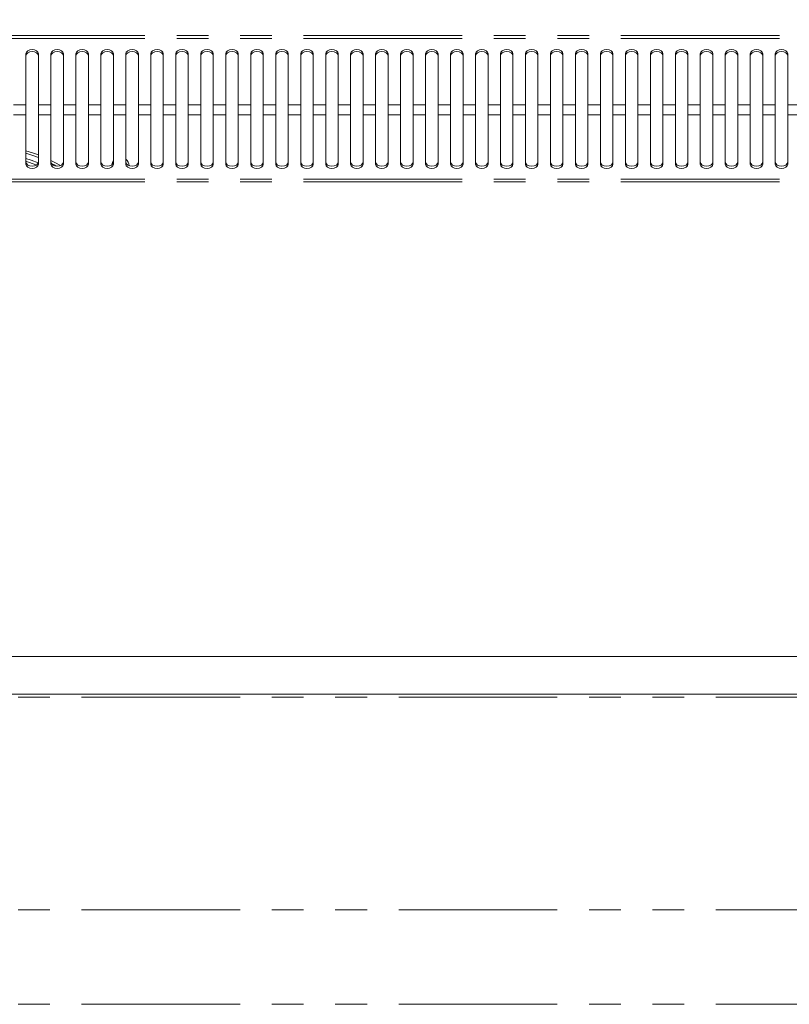
# Model space of a CAD drawing. Units: millimetres. Extents: x 0 to 586, y 0 to 420.
# Drawn here: x 151 to 182, y 308 to 348 of the extents above; entities that cross this region are included whole.
import ezdxf

# ---------------------------------------------------------------- set-up
doc = ezdxf.new("R2010")
doc.units = ezdxf.units.MM
doc.linetypes.add('PHANTOM', pattern=[12.7, 6.35, -1.27, 1.27, -1.27, 1.27, -1.27])
doc.styles.add('SLDTEXTSTYLE0', font='TXT', dxfattribs={"width": 0.605})
doc.dimstyles.new('SLDDIMSTYLE1', dxfattribs={"dimtxt": 3, "dimasz": 3, "dimexe": 0, "dimexo": 0.0625, "dimgap": 0.75, "dimtad": 0, "dimtih": 1, "dimtoh": 1, "dimdec": 1, "dimlfac": 10, "dimrnd": 1e-09, "dimzin": 12, "dimdsep": 46, "dimtxsty": 'SLDTEXTSTYLE0', "dimsah": 1, "dimcen": 0.09, "dimadec": 0, "dimazin": 3, "dimtfac": 1, "dimtofl": 0, "dimtmove": 0, "dimatfit": 3, "dimfxl": 0, "dimfrac": 2, "dimtolj": 1, "dimtzin": 12, "dimarcsym": 0})

# ---------------------------------------------------------------- blocks, each defined once
blk = doc.blocks.new('_D_2')
at = {"color": 7, "linetype": 'Continuous', "lineweight": 0}
for p, q in [((121.109, 347.331), (121.109, 368.523)), ((318.609, 347.331), (318.609, 368.523)), ((121.109, 367.523), (318.609, 367.523))]:
    blk.add_line(p, q, dxfattribs=at)
for points in [[(121.109, 367.523), (124.109, 367.023), (124.109, 368.023)], [(318.609, 367.523), (315.609, 368.023), (315.609, 367.023)]]:
    blk.add_solid(points, dxfattribs=at)
at = {"color": 7, "linetype": 'Continuous', "lineweight": 0, "char_height": 3, "attachment_point": 1, "style": 'SLDTEXTSTYLE0'}
for s, insert in [('- Deck', (218.552, 371.39, -8.695)), ('1975', (208.261, 371.39, -8.695))]:
    blk.add_mtext(s, dxfattribs=dict(at, insert=insert))

msp = doc.modelspace()

# ---------------------------------------------------------------- linework, layer by layer
at = {"color": 8, "linetype": 'PHANTOM', "lineweight": 0}
for p, q in [((219.5, 346.97), (121.468, 346.97)), ((219.5, 346.856), (121.468, 346.856)), ((151.234, 344.193), (150.734, 344.193)), ((152.234, 344.193), (151.734, 344.193)), ((153.234, 344.193), (152.734, 344.193)), ((154.234, 344.193), (153.734, 344.193)), ((155.234, 344.193), (154.734, 344.193)), ((156.234, 344.193), (155.734, 344.193)), ((157.234, 344.193), (156.734, 344.193)), ((158.234, 344.193), (157.734, 344.193)), ((159.234, 344.193), (158.734, 344.193)), ((160.234, 344.193), (159.734, 344.193)), ((161.234, 344.193), (160.734, 344.193)), ((162.234, 344.193), (161.734, 344.193)), ((163.234, 344.193), (162.734, 344.193)), ((164.234, 344.193), (163.734, 344.193)), ((165.234, 344.193), (164.734, 344.193)), ((166.234, 344.193), (165.734, 344.193)), ((167.234, 344.193), (166.734, 344.193)), ((168.234, 344.193), (167.734, 344.193)), ((169.234, 344.193), (168.734, 344.193)), ((170.234, 344.193), (169.734, 344.193)), ((171.234, 344.193), (170.734, 344.193)), ((172.234, 344.193), (171.734, 344.193)), ((173.234, 344.193), (172.734, 344.193)), ((174.234, 344.193), (173.734, 344.193)), ((175.234, 344.193), (174.734, 344.193)), ((176.234, 344.193), (175.734, 344.193)), ((177.234, 344.193), (176.734, 344.193)), ((178.234, 344.193), (177.734, 344.193)), ((179.234, 344.193), (178.734, 344.193)), ((180.234, 344.193), (179.734, 344.193)), ((181.234, 344.193), (180.734, 344.193)), ((182.234, 344.193), (181.734, 344.193)), ((151.234, 343.792), (150.734, 343.792)), ((152.234, 343.792), (151.734, 343.792)), ((153.234, 343.792), (152.734, 343.792)), ((154.234, 343.792), (153.734, 343.792)), ((155.234, 343.792), (154.734, 343.792)), ((156.234, 343.792), (155.734, 343.792)), ((157.234, 343.792), (156.734, 343.792)), ((158.234, 343.792), (157.734, 343.792)), ((159.234, 343.792), (158.734, 343.792)), ((160.234, 343.792), (159.734, 343.792)), ((161.234, 343.792), (160.734, 343.792)), ((162.234, 343.792), (161.734, 343.792)), ((163.234, 343.792), (162.734, 343.792)), ((164.234, 343.792), (163.734, 343.792)), ((165.234, 343.792), (164.734, 343.792)), ((166.234, 343.792), (165.734, 343.792)), ((167.234, 343.792), (166.734, 343.792)), ((168.234, 343.792), (167.734, 343.792)), ((169.234, 343.792), (168.734, 343.792)), ((170.234, 343.792), (169.734, 343.792)), ((171.234, 343.792), (170.734, 343.792)), ((172.234, 343.792), (171.734, 343.792)), ((173.234, 343.792), (172.734, 343.792)), ((174.234, 343.792), (173.734, 343.792)), ((175.234, 343.792), (174.734, 343.792)), ((176.234, 343.792), (175.734, 343.792)), ((177.234, 343.792), (176.734, 343.792)), ((178.234, 343.792), (177.734, 343.792)), ((179.234, 343.792), (178.734, 343.792)), ((180.234, 343.792), (179.734, 343.792)), ((181.234, 343.792), (180.734, 343.792)), ((182.234, 343.792), (181.734, 343.792)), ((219.5, 341.223), (121.468, 341.223)), ((219.5, 341.105), (121.468, 341.105)), ((115.359, 320.47), (324.359, 320.47)), ((115.359, 311.949), (324.359, 311.949)), ((115.359, 308.171), (324.359, 308.171))]:
    msp.add_line(p, q, dxfattribs=at)
at = {"color": 7, "linetype": 'Continuous', "lineweight": 15}
for p, q in [((151.234, 346.236), (151.234, 344.193)), ((151.734, 344.193), (151.734, 346.236)), ((152.234, 346.236), (152.234, 344.193)), ((152.734, 344.193), (152.734, 346.236)), ((153.234, 346.236), (153.234, 344.193)), ((153.734, 344.193), (153.734, 346.236)), ((154.234, 346.236), (154.234, 344.193)), ((154.734, 344.193), (154.734, 346.236)), ((155.234, 346.236), (155.234, 344.193)), ((155.734, 344.193), (155.734, 346.236)), ((156.234, 346.236), (156.234, 344.193)), ((156.734, 344.193), (156.734, 346.236)), ((157.234, 346.236), (157.234, 344.193)), ((157.734, 344.193), (157.734, 346.236)), ((158.234, 346.236), (158.234, 344.193)), ((158.734, 344.193), (158.734, 346.236)), ((159.234, 346.236), (159.234, 344.193)), ((159.734, 344.193), (159.734, 346.236)), ((160.234, 346.236), (160.234, 344.193)), ((160.734, 344.193), (160.734, 346.236)), ((161.234, 346.236), (161.234, 344.193)), ((161.734, 344.193), (161.734, 346.236)), ((162.234, 346.236), (162.234, 344.193)), ((162.734, 344.193), (162.734, 346.236)), ((163.234, 346.236), (163.234, 344.193)), ((163.734, 344.193), (163.734, 346.236)), ((164.234, 346.236), (164.234, 344.193)), ((164.734, 344.193), (164.734, 346.236)), ((165.234, 346.236), (165.234, 344.193)), ((165.734, 344.193), (165.734, 346.236)), ((166.234, 346.236), (166.234, 344.193)), ((166.734, 344.193), (166.734, 346.236)), ((167.234, 346.236), (167.234, 344.193)), ((167.734, 344.193), (167.734, 346.236)), ((168.234, 346.236), (168.234, 344.193)), ((168.734, 344.193), (168.734, 346.236)), ((169.234, 346.236), (169.234, 344.193)), ((169.734, 344.193), (169.734, 346.236)), ((170.234, 346.236), (170.234, 344.193)), ((170.734, 344.193), (170.734, 346.236)), ((171.234, 346.236), (171.234, 344.193)), ((171.734, 344.193), (171.734, 346.236)), ((172.234, 346.236), (172.234, 344.193)), ((172.734, 344.193), (172.734, 346.236)), ((173.234, 346.236), (173.234, 344.193)), ((173.734, 344.193), (173.734, 346.236)), ((174.234, 346.236), (174.234, 344.193)), ((174.734, 344.193), (174.734, 346.236)), ((175.234, 346.236), (175.234, 344.193)), ((175.734, 344.193), (175.734, 346.236)), ((176.234, 346.236), (176.234, 344.193)), ((176.734, 344.193), (176.734, 346.236)), ((177.234, 346.236), (177.234, 344.193)), ((177.734, 344.193), (177.734, 346.236)), ((178.234, 346.236), (178.234, 344.193)), ((178.734, 344.193), (178.734, 346.236)), ((179.234, 346.236), (179.234, 344.193)), ((179.734, 344.193), (179.734, 346.236)), ((180.234, 346.236), (180.234, 344.193)), ((180.734, 344.193), (180.734, 346.236)), ((181.234, 346.236), (181.234, 344.193)), ((181.734, 344.193), (181.734, 346.236)), ((151.234, 343.792), (151.234, 344.193)), ((151.734, 344.193), (151.734, 343.792)), ((152.234, 343.792), (152.234, 344.193)), ((152.734, 344.193), (152.734, 343.792)), ((153.234, 343.792), (153.234, 344.193)), ((153.734, 344.193), (153.734, 343.792)), ((154.234, 343.792), (154.234, 344.193)), ((154.734, 344.193), (154.734, 343.792)), ((155.234, 343.792), (155.234, 344.193)), ((155.734, 344.193), (155.734, 343.792)), ((156.234, 343.792), (156.234, 344.193)), ((156.734, 344.193), (156.734, 343.792)), ((157.234, 343.792), (157.234, 344.193)), ((157.734, 344.193), (157.734, 343.792)), ((158.234, 343.792), (158.234, 344.193)), ((158.734, 344.193), (158.734, 343.792)), ((159.234, 343.792), (159.234, 344.193)), ((159.734, 344.193), (159.734, 343.792)), ((160.234, 343.792), (160.234, 344.193)), ((160.734, 344.193), (160.734, 343.792)), ((161.234, 343.792), (161.234, 344.193)), ((161.734, 344.193), (161.734, 343.792)), ((162.234, 343.792), (162.234, 344.193)), ((162.734, 344.193), (162.734, 343.792)), ((163.234, 343.792), (163.234, 344.193)), ((163.734, 344.193), (163.734, 343.792)), ((164.234, 343.792), (164.234, 344.193)), ((164.734, 344.193), (164.734, 343.792)), ((165.234, 343.792), (165.234, 344.193)), ((165.734, 344.193), (165.734, 343.792)), ((166.234, 343.792), (166.234, 344.193)), ((166.734, 344.193), (166.734, 343.792)), ((167.234, 343.792), (167.234, 344.193)), ((167.734, 344.193), (167.734, 343.792)), ((168.234, 343.792), (168.234, 344.193)), ((168.734, 344.193), (168.734, 343.792)), ((169.234, 343.792), (169.234, 344.193)), ((169.734, 344.193), (169.734, 343.792)), ((170.234, 343.792), (170.234, 344.193)), ((170.734, 344.193), (170.734, 343.792)), ((171.234, 343.792), (171.234, 344.193)), ((171.734, 344.193), (171.734, 343.792)), ((172.234, 343.792), (172.234, 344.193)), ((172.734, 344.193), (172.734, 343.792)), ((173.234, 343.792), (173.234, 344.193)), ((173.734, 344.193), (173.734, 343.792)), ((174.234, 343.792), (174.234, 344.193)), ((174.734, 344.193), (174.734, 343.792)), ((175.234, 343.792), (175.234, 344.193)), ((175.734, 344.193), (175.734, 343.792)), ((176.234, 343.792), (176.234, 344.193)), ((176.734, 344.193), (176.734, 343.792)), ((177.234, 343.792), (177.234, 344.193)), ((177.734, 344.193), (177.734, 343.792)), ((178.234, 343.792), (178.234, 344.193)), ((178.734, 344.193), (178.734, 343.792)), ((179.234, 343.792), (179.234, 344.193)), ((179.734, 344.193), (179.734, 343.792)), ((180.234, 343.792), (180.234, 344.193)), ((180.734, 344.193), (180.734, 343.792)), ((181.234, 343.792), (181.234, 344.193)), ((181.734, 344.193), (181.734, 343.792)), ((151.234, 343.792), (151.234, 341.82)), ((151.734, 341.82), (151.734, 343.792)), ((152.234, 343.792), (152.234, 341.82)), ((152.734, 341.82), (152.734, 343.792)), ((153.234, 343.792), (153.234, 341.82)), ((153.734, 341.82), (153.734, 343.792)), ((154.234, 343.792), (154.234, 341.82)), ((154.734, 341.82), (154.734, 343.792)), ((155.234, 343.792), (155.234, 341.82)), ((155.734, 341.82), (155.734, 343.792)), ((156.234, 343.792), (156.234, 341.82)), ((156.734, 341.82), (156.734, 343.792)), ((157.234, 343.792), (157.234, 341.82)), ((157.734, 341.82), (157.734, 343.792)), ((158.234, 343.792), (158.234, 341.82)), ((158.734, 341.82), (158.734, 343.792)), ((159.234, 343.792), (159.234, 341.82)), ((159.734, 341.82), (159.734, 343.792)), ((160.234, 343.792), (160.234, 341.82)), ((160.734, 341.82), (160.734, 343.792)), ((161.234, 343.792), (161.234, 341.82)), ((161.734, 341.82), (161.734, 343.792)), ((162.234, 343.792), (162.234, 341.82)), ((162.734, 341.82), (162.734, 343.792)), ((163.234, 343.792), (163.234, 341.82)), ((163.734, 341.82), (163.734, 343.792)), ((164.234, 343.792), (164.234, 341.82)), ((164.734, 341.82), (164.734, 343.792)), ((165.234, 343.792), (165.234, 341.82)), ((165.734, 341.82), (165.734, 343.792)), ((166.234, 343.792), (166.234, 341.82)), ((166.734, 341.82), (166.734, 343.792)), ((167.234, 343.792), (167.234, 341.82)), ((167.734, 341.82), (167.734, 343.792)), ((168.234, 343.792), (168.234, 341.82)), ((168.734, 341.82), (168.734, 343.792)), ((169.234, 343.792), (169.234, 341.82)), ((169.734, 341.82), (169.734, 343.792)), ((170.234, 343.792), (170.234, 341.82)), ((170.734, 341.82), (170.734, 343.792)), ((171.234, 343.792), (171.234, 341.82)), ((171.734, 341.82), (171.734, 343.792)), ((172.234, 343.792), (172.234, 341.82)), ((172.734, 341.82), (172.734, 343.792)), ((173.234, 343.792), (173.234, 341.82)), ((173.734, 341.82), (173.734, 343.792)), ((174.234, 343.792), (174.234, 341.82)), ((174.734, 341.82), (174.734, 343.792)), ((175.234, 343.792), (175.234, 341.82)), ((175.734, 341.82), (175.734, 343.792)), ((176.234, 343.792), (176.234, 341.82)), ((176.734, 341.82), (176.734, 343.792)), ((177.234, 343.792), (177.234, 341.82)), ((177.734, 341.82), (177.734, 343.792)), ((178.234, 343.792), (178.234, 341.82)), ((178.734, 341.82), (178.734, 343.792)), ((179.234, 343.792), (179.234, 341.82)), ((179.734, 341.82), (179.734, 343.792)), ((180.234, 343.792), (180.234, 341.82)), ((180.734, 341.82), (180.734, 343.792)), ((181.234, 343.792), (181.234, 341.82)), ((181.734, 341.82), (181.734, 343.792)), ((219.259, 322.105), (116.659, 322.105)), ((324.359, 320.586), (115.359, 320.586))]:
    msp.add_line(p, q, dxfattribs=at)
at = {"color": 7, "linetype": 'Continuous', "lineweight": 15, "flags": 128}
for points in [[(151.734, 346.236), (151.715, 346.305), (151.661, 346.363), (151.58, 346.402), (151.484, 346.416), (151.388, 346.402), (151.307, 346.363), (151.253, 346.305), (151.234, 346.236)], [(151.734, 346.152), (151.715, 346.221), (151.661, 346.28), (151.58, 346.319), (151.484, 346.332), (151.388, 346.319), (151.307, 346.28), (151.253, 346.221), (151.234, 346.152)], [(152.734, 346.236), (152.715, 346.305), (152.661, 346.363), (152.58, 346.402), (152.484, 346.416), (152.388, 346.402), (152.307, 346.363), (152.253, 346.305), (152.234, 346.236)], [(152.734, 346.152), (152.715, 346.221), (152.661, 346.28), (152.58, 346.319), (152.484, 346.332), (152.388, 346.319), (152.307, 346.28), (152.253, 346.221), (152.234, 346.152)], [(153.734, 346.236), (153.715, 346.305), (153.661, 346.363), (153.58, 346.402), (153.484, 346.416), (153.388, 346.402), (153.307, 346.363), (153.253, 346.305), (153.234, 346.236)], [(153.734, 346.152), (153.715, 346.221), (153.661, 346.28), (153.58, 346.319), (153.484, 346.332), (153.388, 346.319), (153.307, 346.28), (153.253, 346.221), (153.234, 346.152)], [(154.734, 346.236), (154.715, 346.305), (154.661, 346.363), (154.58, 346.402), (154.484, 346.416), (154.388, 346.402), (154.307, 346.363), (154.253, 346.305), (154.234, 346.236)], [(154.734, 346.152), (154.715, 346.221), (154.661, 346.28), (154.58, 346.319), (154.484, 346.332), (154.388, 346.319), (154.307, 346.28), (154.253, 346.221), (154.234, 346.152)], [(155.734, 346.236), (155.715, 346.305), (155.661, 346.363), (155.58, 346.402), (155.484, 346.416), (155.388, 346.402), (155.307, 346.363), (155.253, 346.305), (155.234, 346.236)], [(155.734, 346.152), (155.715, 346.221), (155.661, 346.28), (155.58, 346.319), (155.484, 346.332), (155.388, 346.319), (155.307, 346.28), (155.253, 346.221), (155.234, 346.152)], [(156.734, 346.236), (156.715, 346.305), (156.661, 346.363), (156.58, 346.402), (156.484, 346.416), (156.388, 346.402), (156.307, 346.363), (156.253, 346.305), (156.234, 346.236)], [(156.734, 346.152), (156.715, 346.221), (156.661, 346.28), (156.58, 346.319), (156.484, 346.332), (156.388, 346.319), (156.307, 346.28), (156.253, 346.221), (156.234, 346.152)], [(157.734, 346.236), (157.715, 346.305), (157.661, 346.363), (157.58, 346.402), (157.484, 346.416), (157.388, 346.402), (157.307, 346.363), (157.253, 346.305), (157.234, 346.236)], [(157.734, 346.152), (157.715, 346.221), (157.661, 346.28), (157.58, 346.319), (157.484, 346.332), (157.388, 346.319), (157.307, 346.28), (157.253, 346.221), (157.234, 346.152)], [(158.734, 346.236), (158.715, 346.305), (158.661, 346.363), (158.58, 346.402), (158.484, 346.416), (158.388, 346.402), (158.307, 346.363), (158.253, 346.305), (158.234, 346.236)], [(158.734, 346.152), (158.715, 346.221), (158.661, 346.28), (158.58, 346.319), (158.484, 346.332), (158.388, 346.319), (158.307, 346.28), (158.253, 346.221), (158.234, 346.152)], [(159.734, 346.236), (159.715, 346.305), (159.661, 346.363), (159.58, 346.402), (159.484, 346.416), (159.388, 346.402), (159.307, 346.363), (159.253, 346.305), (159.234, 346.236)], [(159.734, 346.152), (159.715, 346.221), (159.661, 346.28), (159.58, 346.319), (159.484, 346.332), (159.388, 346.319), (159.307, 346.28), (159.253, 346.221), (159.234, 346.152)], [(160.734, 346.236), (160.715, 346.305), (160.661, 346.363), (160.58, 346.402), (160.484, 346.416), (160.388, 346.402), (160.307, 346.363), (160.253, 346.305), (160.234, 346.236)], [(160.734, 346.152), (160.715, 346.221), (160.661, 346.28), (160.58, 346.319), (160.484, 346.332), (160.388, 346.319), (160.307, 346.28), (160.253, 346.221), (160.234, 346.152)], [(161.734, 346.236), (161.715, 346.305), (161.661, 346.363), (161.58, 346.402), (161.484, 346.416), (161.388, 346.402), (161.307, 346.363), (161.253, 346.305), (161.234, 346.236)], [(161.734, 346.152), (161.715, 346.221), (161.661, 346.28), (161.58, 346.319), (161.484, 346.332), (161.388, 346.319), (161.307, 346.28), (161.253, 346.221), (161.234, 346.152)], [(162.734, 346.236), (162.715, 346.305), (162.661, 346.363), (162.58, 346.402), (162.484, 346.416), (162.388, 346.402), (162.307, 346.363), (162.253, 346.305), (162.234, 346.236)], [(162.734, 346.152), (162.715, 346.221), (162.661, 346.28), (162.58, 346.319), (162.484, 346.332), (162.388, 346.319), (162.307, 346.28), (162.253, 346.221), (162.234, 346.152)], [(163.734, 346.236), (163.715, 346.305), (163.661, 346.363), (163.58, 346.402), (163.484, 346.416), (163.388, 346.402), (163.307, 346.363), (163.253, 346.305), (163.234, 346.236)], [(163.734, 346.152), (163.715, 346.221), (163.661, 346.28), (163.58, 346.319), (163.484, 346.332), (163.388, 346.319), (163.307, 346.28), (163.253, 346.221), (163.234, 346.152)], [(164.734, 346.236), (164.715, 346.305), (164.661, 346.363), (164.58, 346.402), (164.484, 346.416), (164.388, 346.402), (164.307, 346.363), (164.253, 346.305), (164.234, 346.236)], [(164.734, 346.152), (164.715, 346.221), (164.661, 346.28), (164.58, 346.319), (164.484, 346.332), (164.388, 346.319), (164.307, 346.28), (164.253, 346.221), (164.234, 346.152)], [(165.734, 346.236), (165.715, 346.305), (165.661, 346.363), (165.58, 346.402), (165.484, 346.416), (165.388, 346.402), (165.307, 346.363), (165.253, 346.305), (165.234, 346.236)], [(165.734, 346.152), (165.715, 346.221), (165.661, 346.28), (165.58, 346.319), (165.484, 346.332), (165.388, 346.319), (165.307, 346.28), (165.253, 346.221), (165.234, 346.152)], [(166.734, 346.236), (166.715, 346.305), (166.661, 346.363), (166.58, 346.402), (166.484, 346.416), (166.388, 346.402), (166.307, 346.363), (166.253, 346.305), (166.234, 346.236)], [(166.734, 346.152), (166.715, 346.221), (166.661, 346.28), (166.58, 346.319), (166.484, 346.332), (166.388, 346.319), (166.307, 346.28), (166.253, 346.221), (166.234, 346.152)], [(167.734, 346.236), (167.715, 346.305), (167.661, 346.363), (167.58, 346.402), (167.484, 346.416), (167.388, 346.402), (167.307, 346.363), (167.253, 346.305), (167.234, 346.236)], [(167.734, 346.152), (167.715, 346.221), (167.661, 346.28), (167.58, 346.319), (167.484, 346.332), (167.388, 346.319), (167.307, 346.28), (167.253, 346.221), (167.234, 346.152)], [(168.734, 346.236), (168.715, 346.305), (168.661, 346.363), (168.58, 346.402), (168.484, 346.416), (168.388, 346.402), (168.307, 346.363), (168.253, 346.305), (168.234, 346.236)], [(168.734, 346.152), (168.715, 346.221), (168.661, 346.28), (168.58, 346.319), (168.484, 346.332), (168.388, 346.319), (168.307, 346.28), (168.253, 346.221), (168.234, 346.152)], [(169.734, 346.236), (169.715, 346.305), (169.661, 346.363), (169.58, 346.402), (169.484, 346.416), (169.388, 346.402), (169.307, 346.363), (169.253, 346.305), (169.234, 346.236)], [(169.734, 346.152), (169.715, 346.221), (169.661, 346.28), (169.58, 346.319), (169.484, 346.332), (169.388, 346.319), (169.307, 346.28), (169.253, 346.221), (169.234, 346.152)], [(170.734, 346.236), (170.715, 346.305), (170.661, 346.363), (170.58, 346.402), (170.484, 346.416), (170.388, 346.402), (170.307, 346.363), (170.253, 346.305), (170.234, 346.236)], [(170.734, 346.152), (170.715, 346.221), (170.661, 346.28), (170.58, 346.319), (170.484, 346.332), (170.388, 346.319), (170.307, 346.28), (170.253, 346.221), (170.234, 346.152)], [(171.734, 346.236), (171.715, 346.305), (171.661, 346.363), (171.58, 346.402), (171.484, 346.416), (171.388, 346.402), (171.307, 346.363), (171.253, 346.305), (171.234, 346.236)], [(171.734, 346.152), (171.715, 346.221), (171.661, 346.28), (171.58, 346.319), (171.484, 346.332), (171.388, 346.319), (171.307, 346.28), (171.253, 346.221), (171.234, 346.152)], [(172.734, 346.236), (172.715, 346.305), (172.661, 346.363), (172.58, 346.402), (172.484, 346.416), (172.388, 346.402), (172.307, 346.363), (172.253, 346.305), (172.234, 346.236)], [(172.734, 346.152), (172.715, 346.221), (172.661, 346.28), (172.58, 346.319), (172.484, 346.332), (172.388, 346.319), (172.307, 346.28), (172.253, 346.221), (172.234, 346.152)], [(173.734, 346.236), (173.715, 346.305), (173.661, 346.363), (173.58, 346.402), (173.484, 346.416), (173.388, 346.402), (173.307, 346.363), (173.253, 346.305), (173.234, 346.236)], [(173.734, 346.152), (173.715, 346.221), (173.661, 346.28), (173.58, 346.319), (173.484, 346.332), (173.388, 346.319), (173.307, 346.28), (173.253, 346.221), (173.234, 346.152)], [(174.734, 346.236), (174.715, 346.305), (174.661, 346.363), (174.58, 346.402), (174.484, 346.416), (174.388, 346.402), (174.307, 346.363), (174.253, 346.305), (174.234, 346.236)], [(174.734, 346.152), (174.715, 346.221), (174.661, 346.28), (174.58, 346.319), (174.484, 346.332), (174.388, 346.319), (174.307, 346.28), (174.253, 346.221), (174.234, 346.152)], [(175.734, 346.236), (175.715, 346.305), (175.661, 346.363), (175.58, 346.402), (175.484, 346.416), (175.388, 346.402), (175.307, 346.363), (175.253, 346.305), (175.234, 346.236)], [(175.734, 346.152), (175.715, 346.221), (175.661, 346.28), (175.58, 346.319), (175.484, 346.332), (175.388, 346.319), (175.307, 346.28), (175.253, 346.221), (175.234, 346.152)], [(176.734, 346.236), (176.715, 346.305), (176.661, 346.363), (176.58, 346.402), (176.484, 346.416), (176.388, 346.402), (176.307, 346.363), (176.253, 346.305), (176.234, 346.236)], [(176.734, 346.152), (176.715, 346.221), (176.661, 346.28), (176.58, 346.319), (176.484, 346.332), (176.388, 346.319), (176.307, 346.28), (176.253, 346.221), (176.234, 346.152)], [(177.734, 346.236), (177.715, 346.305), (177.661, 346.363), (177.58, 346.402), (177.484, 346.416), (177.388, 346.402), (177.307, 346.363), (177.253, 346.305), (177.234, 346.236)], [(177.734, 346.152), (177.715, 346.221), (177.661, 346.28), (177.58, 346.319), (177.484, 346.332), (177.388, 346.319), (177.307, 346.28), (177.253, 346.221), (177.234, 346.152)], [(178.734, 346.236), (178.715, 346.305), (178.661, 346.363), (178.58, 346.402), (178.484, 346.416), (178.388, 346.402), (178.307, 346.363), (178.253, 346.305), (178.234, 346.236)], [(178.734, 346.152), (178.715, 346.221), (178.661, 346.28), (178.58, 346.319), (178.484, 346.332), (178.388, 346.319), (178.307, 346.28), (178.253, 346.221), (178.234, 346.152)], [(179.734, 346.236), (179.715, 346.305), (179.661, 346.363), (179.58, 346.402), (179.484, 346.416), (179.388, 346.402), (179.307, 346.363), (179.253, 346.305), (179.234, 346.236)], [(179.734, 346.152), (179.715, 346.221), (179.661, 346.28), (179.58, 346.319), (179.484, 346.332), (179.388, 346.319), (179.307, 346.28), (179.253, 346.221), (179.234, 346.152)], [(180.734, 346.236), (180.715, 346.305), (180.661, 346.363), (180.58, 346.402), (180.484, 346.416), (180.388, 346.402), (180.307, 346.363), (180.253, 346.305), (180.234, 346.236)], [(180.734, 346.152), (180.715, 346.221), (180.661, 346.28), (180.58, 346.319), (180.484, 346.332), (180.388, 346.319), (180.307, 346.28), (180.253, 346.221), (180.234, 346.152)], [(181.734, 346.236), (181.715, 346.305), (181.661, 346.363), (181.58, 346.402), (181.484, 346.416), (181.388, 346.402), (181.307, 346.363), (181.253, 346.305), (181.234, 346.236)], [(181.734, 346.152), (181.715, 346.221), (181.661, 346.28), (181.58, 346.319), (181.484, 346.332), (181.388, 346.319), (181.307, 346.28), (181.253, 346.221), (181.234, 346.152)], [(151.734, 342.186), (151.502, 342.271), (151.234, 342.357)], [(151.234, 342.253), (151.469, 342.176), (151.734, 342.078)], [(151.234, 342.043), (151.447, 341.972), (151.727, 341.865)], [(151.662, 341.784), (151.631, 341.796), (151.234, 341.939)], [(151.234, 341.906), (151.253, 341.84), (151.307, 341.783), (151.388, 341.746), (151.484, 341.732), (151.58, 341.746), (151.661, 341.783), (151.715, 341.84), (151.734, 341.906)], [(152.621, 341.761), (152.392, 341.887), (152.234, 341.967)], [(152.234, 341.906), (152.253, 341.84), (152.307, 341.783), (152.388, 341.746), (152.484, 341.732), (152.58, 341.746), (152.661, 341.783), (152.715, 341.84), (152.734, 341.906)], [(153.234, 341.906), (153.253, 341.84), (153.307, 341.783), (153.388, 341.746), (153.484, 341.732), (153.58, 341.746), (153.661, 341.783), (153.715, 341.84), (153.734, 341.906)], [(154.234, 341.906), (154.253, 341.84), (154.307, 341.783), (154.388, 341.746), (154.484, 341.732), (154.58, 341.746), (154.661, 341.783), (154.715, 341.84), (154.734, 341.906)], [(154.734, 341.946), (154.698, 341.884), (154.669, 341.79)], [(155.234, 341.906), (155.253, 341.84), (155.307, 341.783), (155.388, 341.746), (155.484, 341.732), (155.58, 341.746), (155.661, 341.783), (155.715, 341.84), (155.734, 341.906)], [(156.234, 341.906), (156.253, 341.84), (156.307, 341.783), (156.388, 341.746), (156.484, 341.732), (156.58, 341.746), (156.661, 341.783), (156.715, 341.84), (156.734, 341.906)], [(157.234, 341.906), (157.253, 341.84), (157.307, 341.783), (157.388, 341.746), (157.484, 341.732), (157.58, 341.746), (157.661, 341.783), (157.715, 341.84), (157.734, 341.906)], [(158.234, 341.906), (158.253, 341.84), (158.307, 341.783), (158.388, 341.746), (158.484, 341.732), (158.58, 341.746), (158.661, 341.783), (158.715, 341.84), (158.734, 341.906)], [(159.234, 341.906), (159.253, 341.84), (159.307, 341.783), (159.388, 341.746), (159.484, 341.732), (159.58, 341.746), (159.661, 341.783), (159.715, 341.84), (159.734, 341.906)], [(160.234, 341.906), (160.253, 341.84), (160.307, 341.783), (160.388, 341.746), (160.484, 341.732), (160.58, 341.746), (160.661, 341.783), (160.715, 341.84), (160.734, 341.906)], [(161.234, 341.906), (161.253, 341.84), (161.307, 341.783), (161.388, 341.746), (161.484, 341.732), (161.58, 341.746), (161.661, 341.783), (161.715, 341.84), (161.734, 341.906)], [(162.234, 341.906), (162.253, 341.84), (162.307, 341.783), (162.388, 341.746), (162.484, 341.732), (162.58, 341.746), (162.661, 341.783), (162.715, 341.84), (162.734, 341.906)], [(163.234, 341.906), (163.253, 341.84), (163.307, 341.783), (163.388, 341.746), (163.484, 341.732), (163.58, 341.746), (163.661, 341.783), (163.715, 341.84), (163.734, 341.906)], [(164.234, 341.906), (164.253, 341.84), (164.307, 341.783), (164.388, 341.746), (164.484, 341.732), (164.58, 341.746), (164.661, 341.783), (164.715, 341.84), (164.734, 341.906)], [(165.234, 341.906), (165.253, 341.84), (165.307, 341.783), (165.388, 341.746), (165.484, 341.732), (165.58, 341.746), (165.661, 341.783), (165.715, 341.84), (165.734, 341.906)], [(166.234, 341.906), (166.253, 341.84), (166.307, 341.783), (166.388, 341.746), (166.484, 341.732), (166.58, 341.746), (166.661, 341.783), (166.715, 341.84), (166.734, 341.906)], [(167.234, 341.906), (167.253, 341.84), (167.307, 341.783), (167.388, 341.746), (167.484, 341.732), (167.58, 341.746), (167.661, 341.783), (167.715, 341.84), (167.734, 341.906)], [(168.234, 341.906), (168.253, 341.84), (168.307, 341.783), (168.388, 341.746), (168.484, 341.732), (168.58, 341.746), (168.661, 341.783), (168.715, 341.84), (168.734, 341.906)], [(169.234, 341.906), (169.253, 341.84), (169.307, 341.783), (169.388, 341.746), (169.484, 341.732), (169.58, 341.746), (169.661, 341.783), (169.715, 341.84), (169.734, 341.906)], [(170.234, 341.906), (170.253, 341.84), (170.307, 341.783), (170.388, 341.746), (170.484, 341.732), (170.58, 341.746), (170.661, 341.783), (170.715, 341.84), (170.734, 341.906)], [(171.234, 341.906), (171.253, 341.84), (171.307, 341.783), (171.388, 341.746), (171.484, 341.732), (171.58, 341.746), (171.661, 341.783), (171.715, 341.84), (171.734, 341.906)], [(172.234, 341.906), (172.253, 341.84), (172.307, 341.783), (172.388, 341.746), (172.484, 341.732), (172.58, 341.746), (172.661, 341.783), (172.715, 341.84), (172.734, 341.906)], [(173.234, 341.906), (173.253, 341.84), (173.307, 341.783), (173.388, 341.746), (173.484, 341.732), (173.58, 341.746), (173.661, 341.783), (173.715, 341.84), (173.734, 341.906)], [(174.234, 341.906), (174.253, 341.84), (174.307, 341.783), (174.388, 341.746), (174.484, 341.732), (174.58, 341.746), (174.661, 341.783), (174.715, 341.84), (174.734, 341.906)], [(175.234, 341.906), (175.253, 341.84), (175.307, 341.783), (175.388, 341.746), (175.484, 341.732), (175.58, 341.746), (175.661, 341.783), (175.715, 341.84), (175.734, 341.906)], [(176.234, 341.906), (176.253, 341.84), (176.307, 341.783), (176.388, 341.746), (176.484, 341.732), (176.58, 341.746), (176.661, 341.783), (176.715, 341.84), (176.734, 341.906)], [(177.234, 341.906), (177.253, 341.84), (177.307, 341.783), (177.388, 341.746), (177.484, 341.732), (177.58, 341.746), (177.661, 341.783), (177.715, 341.84), (177.734, 341.906)], [(178.234, 341.906), (178.253, 341.84), (178.307, 341.783), (178.388, 341.746), (178.484, 341.732), (178.58, 341.746), (178.661, 341.783), (178.715, 341.84), (178.734, 341.906)], [(179.234, 341.906), (179.253, 341.84), (179.307, 341.783), (179.388, 341.746), (179.484, 341.732), (179.58, 341.746), (179.661, 341.783), (179.715, 341.84), (179.734, 341.906)], [(180.234, 341.906), (180.253, 341.84), (180.307, 341.783), (180.388, 341.746), (180.484, 341.732), (180.58, 341.746), (180.661, 341.783), (180.715, 341.84), (180.734, 341.906)], [(181.234, 341.906), (181.253, 341.84), (181.307, 341.783), (181.388, 341.746), (181.484, 341.732), (181.58, 341.746), (181.661, 341.783), (181.715, 341.84), (181.734, 341.906)], [(151.234, 341.82), (151.253, 341.753), (151.307, 341.697), (151.388, 341.659), (151.484, 341.646), (151.58, 341.659), (151.661, 341.697), (151.715, 341.753), (151.734, 341.82)], [(152.234, 341.82), (152.253, 341.753), (152.307, 341.697), (152.388, 341.659), (152.484, 341.646), (152.58, 341.659), (152.661, 341.697), (152.715, 341.753), (152.734, 341.82)], [(152.248, 341.848), (152.345, 341.798), (152.468, 341.733)], [(153.234, 341.82), (153.253, 341.753), (153.307, 341.697), (153.388, 341.659), (153.484, 341.646), (153.58, 341.659), (153.661, 341.697), (153.715, 341.753), (153.734, 341.82)], [(154.234, 341.82), (154.253, 341.753), (154.307, 341.697), (154.388, 341.659), (154.484, 341.646), (154.58, 341.659), (154.661, 341.697), (154.715, 341.753), (154.734, 341.82)], [(155.234, 341.82), (155.253, 341.753), (155.307, 341.697), (155.388, 341.659), (155.484, 341.646), (155.58, 341.659), (155.661, 341.697), (155.715, 341.753), (155.734, 341.82)], [(156.234, 341.82), (156.253, 341.753), (156.307, 341.697), (156.388, 341.659), (156.484, 341.646), (156.58, 341.659), (156.661, 341.697), (156.715, 341.753), (156.734, 341.82)], [(157.234, 341.82), (157.253, 341.753), (157.307, 341.697), (157.388, 341.659), (157.484, 341.646), (157.58, 341.659), (157.661, 341.697), (157.715, 341.753), (157.734, 341.82)], [(158.234, 341.82), (158.253, 341.753), (158.307, 341.697), (158.388, 341.659), (158.484, 341.646), (158.58, 341.659), (158.661, 341.697), (158.715, 341.753), (158.734, 341.82)], [(159.234, 341.82), (159.253, 341.753), (159.307, 341.697), (159.388, 341.659), (159.484, 341.646), (159.58, 341.659), (159.661, 341.697), (159.715, 341.753), (159.734, 341.82)], [(160.234, 341.82), (160.253, 341.753), (160.307, 341.697), (160.388, 341.659), (160.484, 341.646), (160.58, 341.659), (160.661, 341.697), (160.715, 341.753), (160.734, 341.82)], [(161.234, 341.82), (161.253, 341.753), (161.307, 341.697), (161.388, 341.659), (161.484, 341.646), (161.58, 341.659), (161.661, 341.697), (161.715, 341.753), (161.734, 341.82)], [(162.234, 341.82), (162.253, 341.753), (162.307, 341.697), (162.388, 341.659), (162.484, 341.646), (162.58, 341.659), (162.661, 341.697), (162.715, 341.753), (162.734, 341.82)], [(163.234, 341.82), (163.253, 341.753), (163.307, 341.697), (163.388, 341.659), (163.484, 341.646), (163.58, 341.659), (163.661, 341.697), (163.715, 341.753), (163.734, 341.82)], [(164.234, 341.82), (164.253, 341.753), (164.307, 341.697), (164.388, 341.659), (164.484, 341.646), (164.58, 341.659), (164.661, 341.697), (164.715, 341.753), (164.734, 341.82)], [(165.234, 341.82), (165.253, 341.753), (165.307, 341.697), (165.388, 341.659), (165.484, 341.646), (165.58, 341.659), (165.661, 341.697), (165.715, 341.753), (165.734, 341.82)], [(166.234, 341.82), (166.253, 341.753), (166.307, 341.697), (166.388, 341.659), (166.484, 341.646), (166.58, 341.659), (166.661, 341.697), (166.715, 341.753), (166.734, 341.82)], [(167.234, 341.82), (167.253, 341.753), (167.307, 341.697), (167.388, 341.659), (167.484, 341.646), (167.58, 341.659), (167.661, 341.697), (167.715, 341.753), (167.734, 341.82)], [(168.234, 341.82), (168.253, 341.753), (168.307, 341.697), (168.388, 341.659), (168.484, 341.646), (168.58, 341.659), (168.661, 341.697), (168.715, 341.753), (168.734, 341.82)], [(169.234, 341.82), (169.253, 341.753), (169.307, 341.697), (169.388, 341.659), (169.484, 341.646), (169.58, 341.659), (169.661, 341.697), (169.715, 341.753), (169.734, 341.82)], [(170.234, 341.82), (170.253, 341.753), (170.307, 341.697), (170.388, 341.659), (170.484, 341.646), (170.58, 341.659), (170.661, 341.697), (170.715, 341.753), (170.734, 341.82)], [(171.234, 341.82), (171.253, 341.753), (171.307, 341.697), (171.388, 341.659), (171.484, 341.646), (171.58, 341.659), (171.661, 341.697), (171.715, 341.753), (171.734, 341.82)], [(172.234, 341.82), (172.253, 341.753), (172.307, 341.697), (172.388, 341.659), (172.484, 341.646), (172.58, 341.659), (172.661, 341.697), (172.715, 341.753), (172.734, 341.82)], [(173.234, 341.82), (173.253, 341.753), (173.307, 341.697), (173.388, 341.659), (173.484, 341.646), (173.58, 341.659), (173.661, 341.697), (173.715, 341.753), (173.734, 341.82)], [(174.234, 341.82), (174.253, 341.753), (174.307, 341.697), (174.388, 341.659), (174.484, 341.646), (174.58, 341.659), (174.661, 341.697), (174.715, 341.753), (174.734, 341.82)], [(175.234, 341.82), (175.253, 341.753), (175.307, 341.697), (175.388, 341.659), (175.484, 341.646), (175.58, 341.659), (175.661, 341.697), (175.715, 341.753), (175.734, 341.82)], [(176.234, 341.82), (176.253, 341.753), (176.307, 341.697), (176.388, 341.659), (176.484, 341.646), (176.58, 341.659), (176.661, 341.697), (176.715, 341.753), (176.734, 341.82)], [(177.234, 341.82), (177.253, 341.753), (177.307, 341.697), (177.388, 341.659), (177.484, 341.646), (177.58, 341.659), (177.661, 341.697), (177.715, 341.753), (177.734, 341.82)], [(178.234, 341.82), (178.253, 341.753), (178.307, 341.697), (178.388, 341.659), (178.484, 341.646), (178.58, 341.659), (178.661, 341.697), (178.715, 341.753), (178.734, 341.82)], [(179.234, 341.82), (179.253, 341.753), (179.307, 341.697), (179.388, 341.659), (179.484, 341.646), (179.58, 341.659), (179.661, 341.697), (179.715, 341.753), (179.734, 341.82)], [(180.234, 341.82), (180.253, 341.753), (180.307, 341.697), (180.388, 341.659), (180.484, 341.646), (180.58, 341.659), (180.661, 341.697), (180.715, 341.753), (180.734, 341.82)], [(181.234, 341.82), (181.253, 341.753), (181.307, 341.697), (181.388, 341.659), (181.484, 341.646), (181.58, 341.659), (181.661, 341.697), (181.715, 341.753), (181.734, 341.82)]]:
    msp.add_lwpolyline(points, dxfattribs=at)
at = {"color": 7, "linetype": 'Continuous', "lineweight": 15}
msp.add_arc((155.016, 341.738), 0.35, 2.4294, 51.4444, dxfattribs=at)

# ---------------------------------------------------------------- dimensions: what is measured, and where the dimension line sits
at = {"color": 7, "linetype": 'Continuous', "lineweight": 0}
dim = msp.add_linear_dim(base=(318.609, 369.825), p1=(121.109, 346.331), p2=(318.609, 346.331), text='<> - Deck', dimstyle='SLDDIMSTYLE1', dxfattribs=at)
dim.commit()
dim.dimension.update_dxf_attribs({"geometry": '_D_2', "text_midpoint": (219.371, 369.825), "dimtype": 160})

doc.saveas('drawing.dxf')
